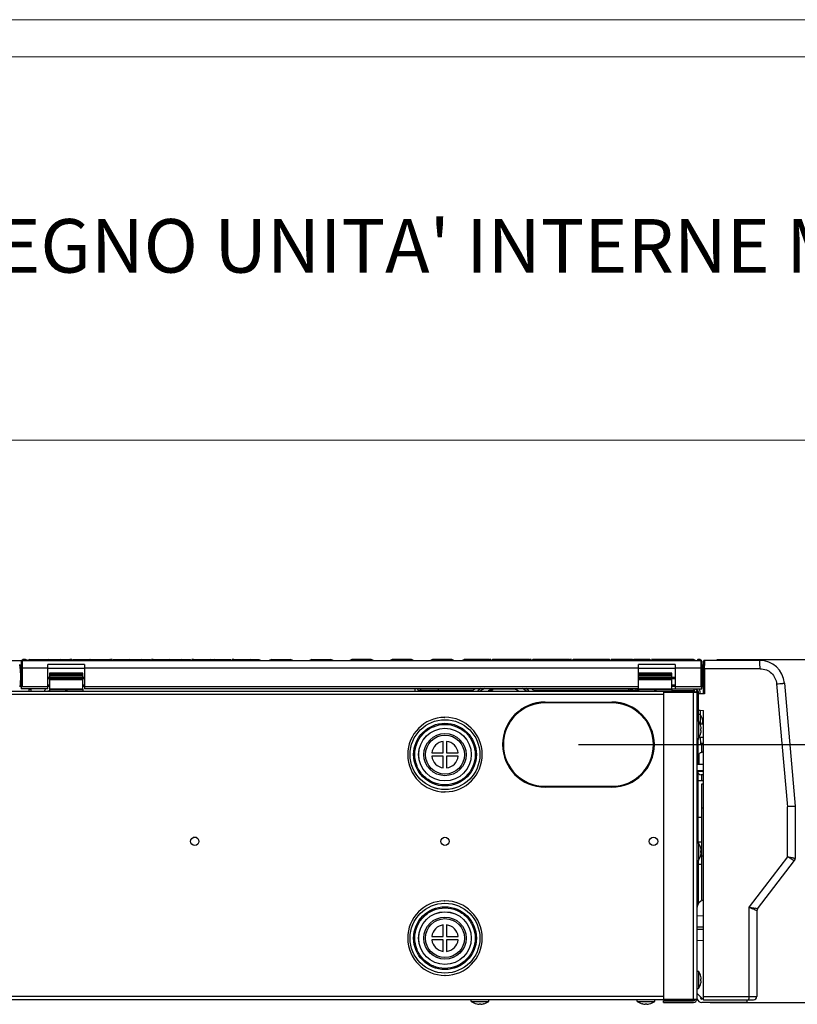
# Model space of a CAD drawing. Units: millimetres. Extents: x -36708 to 3890, y -11358 to 8889.
# Drawn here: x -34907 to -34441, y 2439 to 3029 of the extents above; entities that cross this region are included whole.
import ezdxf

# ---------------------------------------------------------------- set-up
doc = ezdxf.new("R2010")
doc.units = ezdxf.units.MM
doc.header["$LTSCALE"] = 46.255
doc.header["$PDMODE"] = 3
doc.header["$PDSIZE"] = 8
doc.layers.get('0').update_dxf_attribs({"linetype": 'CONTINUOUS'})
doc.layers.get('Defpoints').update_dxf_attribs({"linetype": 'CONTINUOUS'})
doc.layers.add('02___PRT_ALL_AXES', color=7, linetype='CONTINUOUS')
doc.layers.add('NO STAMPA', color=120, linetype='CONTINUOUS', lineweight=0, plot=False)
doc.layers.add('Testi', color=7, linetype='CONTINUOUS', lineweight=0)
doc.styles.add('CALIBRI', font='calibri.ttf')
doc.dimstyles.new('AM_GB', dxfattribs={"dimscale": 10, "dimtxt": 3.5, "dimasz": 2.5, "dimexe": 1, "dimexo": 1, "dimgap": 1.5, "dimtad": 1, "dimdsep": 46, "dimtxsty": 'Standard', "dimcen": 0, "dimclrd": 256, "dimclre": 256, "dimclrt": 2, "dimadec": 0, "dimazin": 2, "dimtp": 0.1, "dimtm": 0.1, "dimtfac": 0.71, "dimtmove": 0, "dimatfit": 3, "dimfxl": 1, "dimtzin": 0, "dimlwd": -1, "dimlwe": -1, "dimarcsym": 0})

# ---------------------------------------------------------------- blocks, each defined once
blk = doc.blocks.new('*D61')
at = {"transparency": 16777216}
for p, q in [((-34489.01, 2645.62), (-34180.58, 2645.62)), ((-34190.58, 2605.62), (-34190.58, 2480.12)), ((-34493.01, 2440.12), (-34180.58, 2440.12))]:
    blk.add_line(p, q, dxfattribs=at)
for points in [[(-34197.24, 2605.62), (-34183.91, 2605.62), (-34190.58, 2645.62)], [(-34197.24, 2480.12), (-34183.91, 2480.12), (-34190.58, 2440.12)]]:
    blk.add_solid(points, dxfattribs=at)
at = {"layer": 'Defpoints', "color": 0, "transparency": 16777216}
for p in [(-34499.01, 2645.62), (-34503.01, 2440.12), (-34190.58, 2440.12)]:
    blk.add_point(p, dxfattribs=at)
at = {"transparency": 16777216, "insert": (-34230.58, 2542.87), "char_height": 50, "attachment_point": 5, "rotation": 90}
blk.add_mtext('205', dxfattribs=at)
blk = doc.blocks.new('*D127')
at = {"transparency": 16777216}
for p, q in [((-34572.01, 2594.62), (-34318.81, 2594.62)), ((-34328.81, 2554.62), (-34328.81, 2480.12)), ((-34461.01, 2440.12), (-34318.81, 2440.12))]:
    blk.add_line(p, q, dxfattribs=at)
for points in [[(-34335.48, 2554.62), (-34322.14, 2554.62), (-34328.81, 2594.62)], [(-34335.48, 2480.12), (-34322.14, 2480.12), (-34328.81, 2440.12)]]:
    blk.add_solid(points, dxfattribs=at)
at = {"layer": 'Defpoints', "color": 0, "transparency": 16777216}
for p in [(-34582.01, 2594.62), (-34471.01, 2440.12), (-34328.81, 2440.12)]:
    blk.add_point(p, dxfattribs=at)
at = {"transparency": 16777216, "insert": (-34368.81, 2517.37), "char_height": 50, "attachment_point": 5, "rotation": 90}
blk.add_mtext('155', dxfattribs=at)

msp = doc.modelspace()

# ---------------------------------------------------------------- linework, layer by layer
at = {"linetype": 'Continuous', "lineweight": 0, "transparency": 33554687}
for p, q in [((-36686.097, 3006.789), (-31829.996, 3006.789)), ((-36686.097, 2777), (-31829.996, 2777))]:
    msp.add_line(p, q, dxfattribs=at)
at = {"color": 7, "linetype": 'Continuous'}
for p, q in [((-36016.51, 2645.116), (-34498.51, 2645.116)), ((-34906.01, 2644.616), (-34906.01, 2628.116)), ((-34905.51, 2645.116), (-34905.51, 2629.541)), ((-34905.286, 2645.34), (-34905.01, 2645.616)), ((-34903.51, 2645.616), (-34905.01, 2645.616)), ((-34903.51, 2645.116), (-34903.51, 2645.616)), ((-34900.894, 2645.616), (-34901.848, 2645.251)), ((-34900.894, 2645.616), (-34877.038, 2645.616)), ((-34900.278, 2645.116), (-34898.972, 2645.616)), ((-34893.746, 2645.616), (-34892.439, 2645.116)), ((-34888.093, 2645.116), (-34889.4, 2645.616)), ((-34886.647, 2645.616), (-34885.341, 2645.116)), ((-34880.995, 2645.116), (-34882.302, 2645.616)), ((-34878.96, 2645.616), (-34877.654, 2645.116)), ((-34876.085, 2645.251), (-34877.038, 2645.616)), ((-34875.732, 2645.616), (-34876.752, 2645.616)), ((-34876.136, 2645.116), (-34874.83, 2645.616)), ((-34874.83, 2645.616), (-34865.258, 2645.616)), ((-34869.604, 2645.616), (-34868.297, 2645.116)), ((-34863.951, 2645.116), (-34865.258, 2645.616)), ((-34864.39, 2645.616), (-34864.824, 2645.45)), ((-34864.39, 2645.616), (-34852.896, 2645.616)), ((-34861.351, 2645.116), (-34860.044, 2645.616)), ((-34854.818, 2645.616), (-34853.512, 2645.116)), ((-34851.942, 2645.251), (-34852.896, 2645.616)), ((-34851.589, 2645.616), (-34852.61, 2645.616)), ((-34851.994, 2645.116), (-34850.688, 2645.616)), ((-34850.688, 2645.616), (-34841.116, 2645.616)), ((-34845.461, 2645.616), (-34844.155, 2645.116)), ((-34841.116, 2645.616), (-34828.841, 2645.616)), ((-34839.809, 2645.116), (-34841.116, 2645.616)), ((-34838.363, 2645.616), (-34837.876, 2645.43)), ((-34832.711, 2645.116), (-34834.018, 2645.616)), ((-34828.841, 2645.616), (-34827.812, 2645.222)), ((-34826.92, 2645.616), (-34827.852, 2645.616)), ((-34827.852, 2645.116), (-34826.545, 2645.616)), ((-34826.545, 2645.616), (-34804.699, 2645.616)), ((-34821.319, 2645.616), (-34820.013, 2645.116)), ((-34815.667, 2645.116), (-34816.974, 2645.616)), ((-34814.221, 2645.616), (-34812.914, 2645.116)), ((-34808.569, 2645.116), (-34809.875, 2645.616)), ((-34804.699, 2645.616), (-34803.669, 2645.222)), ((-34802.777, 2645.616), (-34803.71, 2645.616)), ((-34803.71, 2645.116), (-34802.403, 2645.616)), ((-34802.403, 2645.616), (-34780.557, 2645.616)), ((-34797.177, 2645.616), (-34795.871, 2645.116)), ((-34791.525, 2645.116), (-34792.832, 2645.616)), ((-34790.129, 2645.616), (-34791.436, 2645.116)), ((-34787.09, 2645.116), (-34785.783, 2645.616)), ((-34780.557, 2645.616), (-34779.527, 2645.222)), ((-34778.635, 2645.616), (-34779.568, 2645.616)), ((-34779.568, 2645.116), (-34778.261, 2645.616)), ((-34778.261, 2645.616), (-34763.513, 2645.616)), ((-34773.035, 2645.616), (-34771.728, 2645.116)), ((-34767.383, 2645.116), (-34768.689, 2645.616)), ((-34763.513, 2645.616), (-34762.207, 2645.116)), ((-34756.041, 2645.616), (-34757.348, 2645.116)), ((-34756.041, 2645.616), (-34744.547, 2645.616)), ((-34755.426, 2645.116), (-34754.119, 2645.616)), ((-34748.893, 2645.616), (-34747.586, 2645.116)), ((-34743.241, 2645.116), (-34744.547, 2645.616)), ((-34731.899, 2645.616), (-34733.206, 2645.116)), ((-34731.899, 2645.616), (-34720.405, 2645.616)), ((-34731.284, 2645.116), (-34729.977, 2645.616)), ((-34724.751, 2645.616), (-34723.444, 2645.116)), ((-34719.099, 2645.116), (-34720.405, 2645.616)), ((-34707.757, 2645.616), (-34709.064, 2645.116)), ((-34696.263, 2645.616), (-34707.757, 2645.616)), ((-34707.141, 2645.116), (-34705.835, 2645.616)), ((-34698.185, 2645.616), (-34696.879, 2645.116)), ((-34694.956, 2645.116), (-34696.263, 2645.616)), ((-34683.615, 2645.616), (-34684.921, 2645.116)), ((-34672.121, 2645.616), (-34683.615, 2645.616)), ((-34680.576, 2645.116), (-34679.269, 2645.616)), ((-34674.043, 2645.616), (-34672.736, 2645.116)), ((-34670.814, 2645.116), (-34672.121, 2645.616)), ((-34659.473, 2645.616), (-34660.779, 2645.116)), ((-34647.979, 2645.616), (-34659.473, 2645.616)), ((-34656.434, 2645.116), (-34655.127, 2645.616)), ((-34649.901, 2645.616), (-34648.594, 2645.116)), ((-34646.672, 2645.116), (-34647.979, 2645.616)), ((-34641.813, 2645.116), (-34640.507, 2645.616)), ((-34625.759, 2645.616), (-34640.507, 2645.616)), ((-34635.331, 2645.616), (-34636.637, 2645.116)), ((-34632.292, 2645.116), (-34630.985, 2645.616)), ((-34625.759, 2645.616), (-34624.452, 2645.116)), ((-34624.452, 2645.616), (-34625.385, 2645.616)), ((-34624.493, 2645.222), (-34623.463, 2645.616)), ((-34601.617, 2645.616), (-34623.463, 2645.616)), ((-34618.237, 2645.616), (-34616.93, 2645.116)), ((-34612.584, 2645.116), (-34613.891, 2645.616)), ((-34611.188, 2645.616), (-34612.495, 2645.116)), ((-34608.149, 2645.116), (-34606.843, 2645.616)), ((-34601.617, 2645.616), (-34600.31, 2645.116)), ((-34600.31, 2645.616), (-34601.243, 2645.616)), ((-34600.351, 2645.222), (-34599.321, 2645.616)), ((-34577.474, 2645.616), (-34599.321, 2645.616)), ((-34594.145, 2645.616), (-34595.451, 2645.116)), ((-34591.106, 2645.116), (-34589.799, 2645.616)), ((-34587.046, 2645.616), (-34588.353, 2645.116)), ((-34584.007, 2645.116), (-34582.701, 2645.616)), ((-34577.474, 2645.616), (-34576.168, 2645.116)), ((-34576.168, 2645.616), (-34577.101, 2645.616)), ((-34576.208, 2645.222), (-34575.179, 2645.616)), ((-34553.332, 2645.616), (-34575.179, 2645.616)), ((-34570.002, 2645.616), (-34571.309, 2645.116)), ((-34566.296, 2645.371), (-34565.657, 2645.616)), ((-34562.904, 2645.616), (-34564.211, 2645.116)), ((-34559.865, 2645.116), (-34558.559, 2645.616)), ((-34553.332, 2645.616), (-34552.026, 2645.116)), ((-34551.41, 2645.616), (-34552.43, 2645.616)), ((-34551.124, 2645.616), (-34552.077, 2645.251)), ((-34539.63, 2645.616), (-34551.124, 2645.616)), ((-34550.508, 2645.116), (-34549.202, 2645.616)), ((-34543.976, 2645.616), (-34542.669, 2645.116)), ((-34538.762, 2645.616), (-34540.069, 2645.116)), ((-34539.196, 2645.45), (-34539.63, 2645.616)), ((-34529.19, 2645.616), (-34538.762, 2645.616)), ((-34535.723, 2645.116), (-34534.416, 2645.616)), ((-34529.19, 2645.616), (-34527.884, 2645.116)), ((-34527.268, 2645.616), (-34528.288, 2645.616)), ((-34526.982, 2645.616), (-34527.935, 2645.251)), ((-34503.126, 2645.616), (-34526.982, 2645.616)), ((-34526.366, 2645.116), (-34525.06, 2645.616)), ((-34521.718, 2645.616), (-34523.025, 2645.116)), ((-34518.679, 2645.116), (-34517.373, 2645.616)), ((-34514.62, 2645.616), (-34515.926, 2645.116)), ((-34511.581, 2645.116), (-34510.274, 2645.616)), ((-34505.048, 2645.616), (-34503.741, 2645.116)), ((-34501.819, 2645.116), (-34503.126, 2645.616)), ((-34499.01, 2645.616), (-34500.51, 2645.616)), ((-34500.51, 2645.616), (-34500.51, 2645.116)), ((-34499.01, 2645.616), (-34498.734, 2645.34)), ((-34498.51, 2629.541), (-34498.51, 2645.116)), ((-34498.01, 2628.116), (-34498.01, 2644.616)), ((-34497.01, 2625.116), (-34497.01, 2644.616)), ((-34463.41, 2645.116), (-34496.51, 2645.116)), ((-34907.01, 2642.616), (-34906.51, 2637.616)), ((-34906.51, 2637.616), (-34906.01, 2642.616)), ((-34890.01, 2640.378), (-34905.51, 2640.378)), ((-34868.01, 2642.616), (-34890.01, 2642.616)), ((-34890.01, 2628.116), (-34890.01, 2642.616)), ((-34890.01, 2640.389), (-34868.01, 2640.389)), ((-34868.01, 2642.616), (-34868.01, 2628.116)), ((-34536.01, 2640.378), (-34868.01, 2640.378)), ((-34514.01, 2642.616), (-34536.01, 2642.616)), ((-34536.01, 2628.116), (-34536.01, 2642.616)), ((-34536.01, 2640.389), (-34514.01, 2640.389)), ((-34514.01, 2642.616), (-34514.01, 2628.116)), ((-34498.51, 2640.378), (-34514.01, 2640.378)), ((-34498.01, 2642.616), (-34497.51, 2637.616)), ((-34497.01, 2641.616), (-34498.01, 2641.616)), ((-34463.149, 2640.116), (-34497.01, 2640.116)), ((-34496.484, 2640.116), (-34496.484, 2625.144)), ((-34906.51, 2633.116), (-34906.906, 2629.155)), ((-34906.51, 2637.616), (-34906.51, 2633.116)), ((-34906.104, 2629.056), (-34906.51, 2633.116)), ((-34890.01, 2635.116), (-34868.01, 2635.116)), ((-34868.01, 2634.116), (-34890.01, 2634.116)), ((-34869.01, 2637.366), (-34889.01, 2637.366)), ((-34889.01, 2637.366), (-34889.01, 2635.828)), ((-34869.01, 2637.244), (-34889.01, 2637.244)), ((-34869.01, 2636.403), (-34889.01, 2636.403)), ((-34889.01, 2635.975), (-34869.01, 2635.975)), ((-34869.01, 2635.828), (-34889.01, 2635.828)), ((-34889.01, 2635.8), (-34889.01, 2635.116)), ((-34869.01, 2634.075), (-34889.01, 2634.075)), ((-34889.01, 2634.075), (-34889.01, 2626.616)), ((-34889.01, 2633.687), (-34869.01, 2633.687)), ((-34869.01, 2635.116), (-34869.01, 2637.366)), ((-34869.01, 2627.866), (-34869.01, 2634.075)), ((-34516.01, 2637.366), (-34536.01, 2637.366)), ((-34516.01, 2637.244), (-34536.01, 2637.244)), ((-34516.01, 2636.403), (-34536.01, 2636.403)), ((-34536.01, 2635.975), (-34516.01, 2635.975)), ((-34516.01, 2635.828), (-34536.01, 2635.828)), ((-34536.01, 2635.116), (-34514.01, 2635.116)), ((-34514.01, 2634.101), (-34536.01, 2634.101)), ((-34516.01, 2634.075), (-34536.01, 2634.075)), ((-34536.01, 2633.687), (-34516.01, 2633.687)), ((-34516.01, 2635.116), (-34516.01, 2637.366)), ((-34516.01, 2627.866), (-34516.01, 2634.075)), ((-34497.51, 2633.116), (-34497.916, 2629.056)), ((-34497.51, 2633.116), (-34497.51, 2637.616)), ((-36013.01, 2626.616), (-34502.01, 2626.616)), ((-34890.01, 2628.116), (-34906.01, 2628.116)), ((-34905.51, 2629.541), (-34890.01, 2629.541)), ((-34901.51, 2628.116), (-34901.51, 2626.616)), ((-34900.01, 2627.552), (-34901.51, 2627.552)), ((-34900.01, 2626.616), (-34900.01, 2628.116)), ((-34890.01, 2630.38), (-34889.01, 2630.38)), ((-34890.01, 2629.616), (-34889.01, 2629.616)), ((-34889.965, 2627.023), (-34889.965, 2626.616)), ((-34879.51, 2627.866), (-34889.01, 2627.866)), ((-34889.01, 2627.616), (-34869.01, 2627.616)), ((-34878.51, 2627.892), (-34879.51, 2627.892)), ((-34879.51, 2627.892), (-34879.51, 2626.616)), ((-34878.51, 2626.616), (-34878.51, 2627.892)), ((-34869.01, 2627.866), (-34878.51, 2627.866)), ((-34869.01, 2630.38), (-34868.01, 2630.38)), ((-34869.01, 2629.616), (-34868.01, 2629.616)), ((-34869.01, 2627.866), (-34869.01, 2626.616)), ((-34868.01, 2629.541), (-34536.01, 2629.541)), ((-34536.01, 2628.116), (-34868.01, 2628.116)), ((-34669.965, 2626.616), (-34669.965, 2628.116)), ((-34635.148, 2627.116), (-34668.002, 2627.116)), ((-34666.573, 2627.116), (-34666.485, 2628.116)), ((-34656.035, 2628.116), (-34655.947, 2627.116)), ((-34624.765, 2626.816), (-34625.577, 2626.816)), ((-34610.498, 2627.816), (-34623.521, 2627.816)), ((-34536.01, 2627.116), (-34598.872, 2627.116)), ((-34541.905, 2628.116), (-34541.923, 2627.116)), ((-34540.723, 2627.116), (-34540.705, 2628.116)), ((-34539.42, 2627.116), (-34540.148, 2628.156)), ((-34537.61, 2628.116), (-34537.61, 2627.116)), ((-34536.41, 2627.116), (-34536.41, 2628.116)), ((-34536.01, 2627.879), (-34536.01, 2626.616)), ((-34526.51, 2627.866), (-34536.01, 2627.866)), ((-34536.01, 2627.616), (-34516.01, 2627.616)), ((-34525.51, 2627.892), (-34526.51, 2627.892)), ((-34526.51, 2627.892), (-34526.51, 2626.616)), ((-34525.51, 2626.616), (-34525.51, 2627.892)), ((-34516.01, 2627.866), (-34525.51, 2627.866)), ((-34516.01, 2630.38), (-34514.01, 2630.38)), ((-34516.01, 2629.616), (-34514.01, 2629.616)), ((-34516.01, 2628.116), (-34498.01, 2628.116)), ((-34516.01, 2627.866), (-34516.01, 2626.616)), ((-34516.01, 2627.116), (-34503.01, 2627.116)), ((-34512.81, 2626.816), (-34516.01, 2626.816)), ((-34514.01, 2629.541), (-34498.51, 2629.541)), ((-34502.71, 2626.816), (-34509.06, 2626.816)), ((-34502.01, 2626.116), (-34502.01, 2626.616)), ((-34497.51, 2630.616), (-34497.01, 2630.616)), ((-34453.187, 2630.988), (-34446.748, 2557.398)), ((-34448.467, 2631.423), (-34442.01, 2557.616)), ((-34521.01, 2624.616), (-35994.01, 2624.616)), ((-34521.01, 2626.116), (-34501.01, 2626.116)), ((-34521.01, 2626.116), (-34521.01, 2442.116)), ((-34503.01, 2442.116), (-34503.01, 2626.116)), ((-34501.01, 2626.116), (-34501.01, 2442.116)), ((-34500.01, 2608.706), (-34500.01, 2625.616)), ((-34496.484, 2625.144), (-34500.01, 2624.959)), ((-34592.01, 2620.116), (-34552.01, 2620.116)), ((-34552.01, 2619.616), (-34592.01, 2619.616)), ((-34556.172, 2620.116), (-34556.172, 2619.616)), ((-34551.172, 2619.616), (-34551.172, 2620.116)), ((-34544.848, 2619.078), (-34544.848, 2618.553)), ((-34537.109, 2615.116), (-34537.876, 2615.116)), ((-34500.01, 2615.273), (-34497.01, 2615.116)), ((-34499.036, 2614.977), (-34500.01, 2614.977)), ((-34499.039, 2615.116), (-34498.996, 2612.686)), ((-34497.01, 2441.616), (-34497.01, 2615.116)), ((-34532.71, 2610.349), (-34532.71, 2611.264)), ((-34497.561, 2609.604), (-34497.549, 2609.616)), ((-34499.069, 2607.116), (-34497.01, 2607.116)), ((-34498.561, 2605.604), (-34498.549, 2605.616)), ((-34498.561, 2604.116), (-34498.346, 2604.116)), ((-34498.561, 2603.116), (-34498.346, 2603.116)), ((-34498.344, 2604.121), (-34498.343, 2604.129)), ((-34498.343, 2603.103), (-34498.344, 2603.111)), ((-34497.561, 2608.116), (-34497.346, 2608.116)), ((-34497.344, 2608.121), (-34497.343, 2608.129)), ((-34501.01, 2597.616), (-34500.01, 2597.616)), ((-34500.71, 2583.645), (-34500.71, 2597.616)), ((-34500.51, 2597.616), (-34500.51, 2582.616)), ((-34500.01, 2597.616), (-34500.01, 2598.526)), ((-34499.606, 2599.116), (-34497.01, 2599.116)), ((-34498.689, 2595.116), (-34498.759, 2599.116)), ((-34498.549, 2601.616), (-34498.561, 2601.628)), ((-34653.01, 2589.616), (-34653.01, 2596.553)), ((-34651.01, 2596.553), (-34651.01, 2589.616)), ((-34498.695, 2595.439), (-34497.01, 2595.439)), ((-34497.01, 2595.116), (-34498.689, 2595.116)), ((-34498.01, 2590.085), (-34498.01, 2595.116)), ((-34659.947, 2589.616), (-34653.01, 2589.616)), ((-34653.01, 2587.616), (-34659.947, 2587.616)), ((-34653.01, 2580.679), (-34653.01, 2587.616)), ((-34651.01, 2589.616), (-34644.073, 2589.616)), ((-34644.073, 2587.616), (-34651.01, 2587.616)), ((-34651.01, 2587.616), (-34651.01, 2580.679)), ((-34499.76, 2588.473), (-34499.76, 2582.616)), ((-34497.096, 2582.616), (-34501.01, 2582.616)), ((-34501.01, 2579.116), (-34497.096, 2579.116)), ((-34500.51, 2579.116), (-34500.51, 2572.824)), ((-34500.51, 2576.188), (-34501.01, 2576.188)), ((-34500.81, 2575.29), (-34501.01, 2575.29)), ((-34501.01, 2575.079), (-34500.81, 2575.079)), ((-34501.01, 2573.502), (-34500.81, 2573.502)), ((-34500.81, 2573.209), (-34501.01, 2573.209)), ((-34500.81, 2575.079), (-34500.81, 2573.502)), ((-34500.51, 2573.29), (-34500.81, 2573.29)), ((-34497.01, 2578.549), (-34500.51, 2578.549)), ((-34497.51, 2576.549), (-34498.51, 2576.549)), ((-34498.01, 2572.824), (-34498.01, 2576.549)), ((-34497.51, 2576.552), (-34497.51, 2576.549)), ((-34592.71, 2569.616), (-34592.71, 2569.116)), ((-34592.01, 2569.616), (-34552.01, 2569.616)), ((-34552.01, 2569.116), (-34592.01, 2569.116)), ((-34591.595, 2569.286), (-34591.332, 2569.616)), ((-34590.26, 2569.616), (-34590.26, 2569.116)), ((-34586.76, 2569.616), (-34586.76, 2569.116)), ((-34583.51, 2569.616), (-34583.51, 2569.116)), ((-34583.125, 2569.116), (-34583.125, 2569.616)), ((-34582.125, 2569.616), (-34582.125, 2569.116)), ((-34558.895, 2569.116), (-34558.895, 2569.616)), ((-34557.895, 2569.616), (-34557.895, 2569.116)), ((-34557.51, 2569.616), (-34557.51, 2569.116)), ((-34554.01, 2569.616), (-34554.01, 2569.116)), ((-34553.608, 2569.116), (-34553.608, 2569.616)), ((-34553.108, 2569.616), (-34553.108, 2569.116)), ((-34497.01, 2572.824), (-34500.51, 2572.824)), ((-34500.31, 2535.72), (-34500.31, 2572.824)), ((-34498.01, 2571.047), (-34497.01, 2571.047)), ((-34498.01, 2501.549), (-34498.01, 2571.047)), ((-34501.01, 2561.99), (-34500.31, 2561.99)), ((-34501.01, 2560.79), (-34500.31, 2560.79)), ((-34500.31, 2557.093), (-34501.01, 2557.093)), ((-34497.01, 2556.519), (-34498.01, 2556.519)), ((-34446.748, 2527.312), (-34446.748, 2557.398)), ((-34442.01, 2557.616), (-34442.01, 2526.295)), ((-34498.01, 2550.836), (-34500.31, 2550.836)), ((-34801.03, 2538.853), (-34803.002, 2538.853)), ((-34498.01, 2536.048), (-34500.31, 2536.048)), ((-34498.561, 2532.457), (-34498.549, 2532.47)), ((-34498.561, 2530.97), (-34498.346, 2530.97)), ((-34498.561, 2530.47), (-34498.01, 2530.47)), ((-34498.561, 2529.97), (-34498.346, 2529.97)), ((-34498.549, 2528.47), (-34498.561, 2528.482)), ((-34498.344, 2530.975), (-34498.343, 2530.983)), ((-34498.343, 2529.956), (-34498.344, 2529.964)), ((-34498.01, 2527.894), (-34497.01, 2527.894)), ((-34446.748, 2527.312), (-34469.748, 2497.312)), ((-34500.31, 2525.22), (-34500.31, 2499.053)), ((-34500.31, 2522.97), (-34498.01, 2522.97)), ((-34464.597, 2496.154), (-34442.423, 2525.078)), ((-34501.01, 2517.816), (-34500.31, 2517.816)), ((-34500.31, 2516.616), (-34501.01, 2516.616)), ((-34469.748, 2443.616), (-34469.748, 2497.312)), ((-34497.01, 2492.062), (-34501.01, 2491.851)), ((-34465.01, 2494.938), (-34465.01, 2443.616)), ((-34653.01, 2479.616), (-34653.01, 2486.553)), ((-34651.01, 2486.553), (-34651.01, 2479.616)), ((-34497.01, 2485.216), (-34501.01, 2485.216)), ((-34659.947, 2479.616), (-34653.01, 2479.616)), ((-34651.01, 2479.616), (-34644.073, 2479.616)), ((-34501.01, 2484.016), (-34497.01, 2484.016)), ((-34653.01, 2477.616), (-34659.947, 2477.616)), ((-34653.01, 2470.679), (-34653.01, 2477.616)), ((-34644.073, 2477.616), (-34651.01, 2477.616)), ((-34651.01, 2477.616), (-34651.01, 2470.679)), ((-34501.01, 2477.381), (-34497.01, 2477.17)), ((-34498.561, 2455.604), (-34498.549, 2455.616)), ((-34498.561, 2454.116), (-34498.346, 2454.116)), ((-34498.561, 2453.116), (-34498.346, 2453.116)), ((-34498.549, 2451.616), (-34498.561, 2451.628)), ((-34498.344, 2454.121), (-34498.343, 2454.129)), ((-34498.343, 2453.103), (-34498.344, 2453.111)), ((-35994.01, 2443.816), (-34521.01, 2443.816)), ((-34497.01, 2441.616), (-34500.424, 2445.03)), ((-34497.01, 2443.616), (-34465.01, 2443.616)), ((-34502.01, 2441.616), (-36013.01, 2441.616)), ((-34632.998, 2439.167), (-34633.01, 2439.155)), ((-34631.51, 2438.952), (-34631.51, 2439.167)), ((-34630.51, 2438.952), (-34630.51, 2439.167)), ((-34629.01, 2439.155), (-34629.022, 2439.167)), ((-34533.498, 2439.167), (-34533.51, 2439.155)), ((-34532.01, 2438.952), (-34532.01, 2439.167)), ((-34531.01, 2438.952), (-34531.01, 2439.167)), ((-34529.51, 2439.155), (-34529.522, 2439.167)), ((-34521.01, 2442.116), (-34501.01, 2442.116)), ((-34521.01, 2441.116), (-34503.01, 2441.116)), ((-34521.01, 2440.116), (-34521.01, 2441.116)), ((-34521.01, 2440.116), (-34503.01, 2440.116)), ((-34501.01, 2441.616), (-34500.571, 2441.616)), ((-34471.01, 2440.116), (-34498.01, 2440.116)), ((-34497.01, 2441.616), (-34467.01, 2441.616)), ((-34471.01, 2441.616), (-34471.01, 2440.116))]:
    msp.add_line(p, q, dxfattribs=at)
for centre, radius in [((-34652.01, 2588.616), 20.929), ((-34652.01, 2588.616), 18.808), ((-34652.01, 2588.616), 15.787), ((-34652.01, 2588.616), 15.768), ((-34652.01, 2588.616), 12.657), ((-34652.01, 2588.616), 11.676), ((-34802.01, 2536.616), 2.5), ((-34652.01, 2536.616), 2.5), ((-34527.01, 2536.616), 2.5), ((-34652.01, 2478.616), 20.929), ((-34652.01, 2478.616), 18.808), ((-34652.01, 2478.616), 15.787), ((-34652.01, 2478.616), 15.768), ((-34652.01, 2478.616), 12.657), ((-34652.01, 2478.616), 11.676)]:
    msp.add_circle(centre, radius, dxfattribs=at)
for centre, radius, start, end in [((-34905.51, 2644.616), 0.5, 90, 180), ((-34498.51, 2644.616), 0.5, 0, 90), ((-34496.51, 2644.616), 0.5, 90, 180), ((-34463.41, 2630.116), 15, 4.999987, 89.999974), ((-35378.338, 2640.167), 881.854, 359.996668, 0.120813), ((-34548.6, 2640.176), 85.452, 359.959977, 1.425984), ((-34881.965, 2620.472), 12, 140.371702, 149.015176), ((-34677.965, 2620.472), 12, 30.984824, 39.900882), ((-34617.01, 2607.116), 27, 128.694101, 132.205446), ((-34617.01, 2607.116), 25, 122.689255, 128.346996), ((-34617.01, 2607.116), 24, 118.194523, 125.210172), ((-34617.01, 2607.116), 21.7, 107.461833, 114.823788), ((-34615.71, 2607.316), 21.5, 110.815491, 115.048434), ((-34617.01, 2607.116), 21.7, 65.176212, 72.538167), ((-34617.01, 2607.116), 24, 54.789828, 61.805477), ((-34617.01, 2607.116), 25, 51.653125, 57.310985), ((-34617.01, 2607.116), 27, 47.794554, 51.30592), ((-34503.01, 2626.116), 1, 30.016268, 90), ((-34502.01, 2625.616), 2, 0, 78.965555), ((-34503.01, 2626.116), 2, 0, 19.899977), ((-34663.096, 2625.423), 163.966, 359.837685, 0.94099), ((-34538.472, 3603.537), 976.282, 275.011575, 275.125613), ((-34506.164, 3243.807), 615.104, 275.121872, 275.254389), ((-34592.01, 2594.616), 25.5, 90, 270), ((-34592.01, 2594.616), 25, 90, 270), ((-34615.71, 2607.316), 12.5, 39.262683, 41.483057), ((-34615.71, 2607.316), 12.833, 39.313161, 41.46769), ((-34615.71, 2607.316), 13.5, 38.875119, 41.121559), ((-34617.01, 2607.116), 21.7, 32.45053, 33.862243), ((-34617.01, 2607.116), 24, 29.963467, 31.293795), ((-34552.01, 2594.616), 25.5, 270, 90), ((-34552.01, 2594.616), 25, 270, 90), ((-34652.01, 2588.616), 22.344, 90.533029, 269.994959), ((-34652.01, 2588.616), 22.344, 270.533517, 89.995476), ((-34506.81, 2603.616), 8.5, 13.608961, 38.144513), ((-34505.81, 2607.616), 8.5, 13.608961, 38.144513), ((-34505.81, 2607.616), 8.485, 4.054807, 13.548297), ((-34506.81, 2603.616), 8.485, 4.054807, 13.548297), ((-34508.793, 2603.616), 10.245, 0.932402, 2.795667), ((-34508.793, 2603.616), 10.245, 357.204333, 359.067598), ((-34506.81, 2603.616), 8.485, 346.451703, 355.945193), ((-34508.809, 2603.616), 10.26, 359.067197, 0.932803), ((-34499.694, 2604.12), 1.351, 2.771067, 4.070325), ((-34499.694, 2603.112), 1.351, 355.929612, 357.228983), ((-34499.391, 2604.134), 1.048, 1.716151, 2.790282), ((-34499.441, 2603.1), 1.099, 357.234326, 358.259286), ((-34499.175, 2604.141), 0.832, 1.161263, 1.710542), ((-34498.571, 2604.141), 0.228, 357.033034, 358.646853), ((-34498.571, 2603.091), 0.228, 1.353108, 2.967091), ((-34499.175, 2603.091), 0.832, 358.28941, 358.838742), ((-34507.793, 2607.616), 10.245, 0.932402, 2.795667), ((-34507.793, 2607.616), 10.245, 357.204333, 359.067598), ((-34507.809, 2607.616), 10.26, 359.067197, 0.932803), ((-34498.694, 2608.12), 1.351, 2.771067, 4.070325), ((-34498.391, 2608.134), 1.048, 1.716151, 2.790282), ((-34498.175, 2608.141), 0.832, 1.161263, 1.710542), ((-34497.571, 2608.141), 0.228, 357.033034, 358.646853), ((-34506.81, 2603.616), 8.5, 321.855487, 346.391039), ((-34652.01, 2588.616), 8, 97.180756, 172.819244), ((-34652.01, 2588.616), 8, 7.180756, 82.819244), ((-34652.01, 2588.616), 8, 187.180756, 262.819244), ((-34652.01, 2588.616), 8, 277.180756, 352.819244), ((-34615.71, 2607.316), 23.5, 271.248064, 272.612651), ((-34538.51, 2577.078), 8, 23.809592, 27.796202), ((-34498.51, 2578.549), 2, 180, 270), ((-34497.196, 2597.332), 20.783, 269.135364, 269.810823), ((-34497.081, 2621.015), 44.466, 269.763113, 269.889003), ((-34497.081, 2621.012), 44.463, 269.763114, 269.889012), ((-34497.022, 2655.256), 78.707, 269.894583, 270.009096), ((-34497.022, 2655.237), 78.688, 269.894571, 270.009113), ((-34538.51, 2577.078), 8, 228.281512, 232.205467), ((-34506.81, 2530.47), 8.5, 13.608961, 38.144513), ((-34506.81, 2530.47), 8.485, 4.054807, 13.548297), ((-34506.81, 2530.47), 8.5, 321.855487, 346.391039), ((-34508.793, 2530.47), 10.245, 0.932402, 2.795667), ((-34508.793, 2530.469), 10.245, 357.204333, 359.067598), ((-34506.81, 2530.47), 8.485, 346.451703, 355.945193), ((-34508.809, 2530.47), 10.26, 359.067197, 0.932803), ((-34499.694, 2530.974), 1.351, 2.771067, 4.070325), ((-34499.694, 2529.966), 1.351, 355.929612, 357.228983), ((-34499.391, 2530.988), 1.048, 1.716151, 2.790282), ((-34499.441, 2529.953), 1.099, 357.234326, 358.259286), ((-34499.175, 2530.995), 0.832, 1.161263, 1.710542), ((-34498.571, 2530.995), 0.228, 357.033034, 358.646853), ((-34498.571, 2529.945), 0.228, 1.353108, 2.967091), ((-34499.175, 2529.945), 0.832, 358.28941, 358.838742), ((-34550.558, 2019.049), 518.756, 78.2456, 78.456405), ((-34534.151, 2348.208), 199.293, 63.400839, 63.987608), ((-34444.01, 2526.294), 2, 322.52382, 0.002065), ((-34652.01, 2478.616), 22.344, 90.533029, 269.994959), ((-34652.01, 2478.616), 22.344, 270.533517, 89.995476), ((-34496.01, 2496.584), 5, 102.133211, 180), ((-34486.936, 2403.443), 95.376, 76.674698, 77.387783), ((-34512.273, 2404.492), 102.08, 63.313133, 64.029812), ((-34463.01, 2494.938), 2, 142.528638, 180), ((-34652.01, 2478.616), 8, 97.180756, 172.819244), ((-34652.01, 2478.616), 8, 7.180756, 82.819244), ((-34652.01, 2478.616), 8, 187.180756, 262.819244), ((-34652.01, 2478.616), 8, 277.180756, 352.819244), ((-34506.81, 2453.616), 8.5, 13.608961, 38.144513), ((-34506.81, 2453.616), 8.485, 4.054807, 13.548297), ((-34506.81, 2453.616), 8.5, 321.855487, 346.391039), ((-34508.793, 2453.616), 10.245, 0.932402, 2.795667), ((-34508.793, 2453.616), 10.245, 357.204333, 359.067598), ((-34506.81, 2453.616), 8.485, 346.451703, 355.945193), ((-34508.809, 2453.616), 10.26, 359.067197, 0.932803), ((-34499.694, 2454.12), 1.351, 2.771067, 4.070325), ((-34499.694, 2453.112), 1.351, 355.929612, 357.228983), ((-34499.391, 2454.134), 1.048, 1.716151, 2.790282), ((-34499.441, 2453.1), 1.099, 357.234326, 358.259286), ((-34499.175, 2454.141), 0.832, 1.161263, 1.710542), ((-34498.571, 2454.141), 0.228, 357.033034, 358.646853), ((-34498.571, 2453.091), 0.228, 1.353108, 2.967091), ((-34499.175, 2453.091), 0.832, 358.28941, 358.838742), ((-34499.01, 2446.444), 2, 195, 225), ((-34467.01, 2443.616), 2, 270, 0), ((-34631.01, 2447.416), 8.485, 256.451703, 265.945193), ((-34631.515, 2440.289), 1.341, 265.92501, 267.275769), ((-34631.528, 2440.016), 1.067, 267.26905, 268.240914), ((-34631.535, 2439.774), 0.825, 268.248041, 268.931762), ((-34631.535, 2439.173), 0.224, 271.561499, 272.880863), ((-34631.01, 2449.395), 10.24, 267.204088, 268.603364), ((-34631.01, 2449.413), 10.259, 268.603199, 270.000072), ((-34631.01, 2449.413), 10.259, 269.999923, 271.396793), ((-34631.009, 2449.395), 10.24, 271.396634, 272.795914), ((-34630.485, 2439.173), 0.224, 267.119015, 268.438521), ((-34630.485, 2439.774), 0.825, 271.068223, 271.752011), ((-34630.492, 2440.016), 1.067, 271.759136, 272.730845), ((-34630.505, 2440.289), 1.341, 272.724141, 274.075094), ((-34631.01, 2447.416), 8.485, 274.054807, 283.548297), ((-34531.51, 2447.416), 8.485, 256.451703, 265.945193), ((-34532.015, 2440.289), 1.341, 265.92501, 267.275769), ((-34532.028, 2440.016), 1.067, 267.26905, 268.240914), ((-34532.035, 2439.774), 0.825, 268.248041, 268.931762), ((-34532.035, 2439.173), 0.224, 271.561499, 272.880863), ((-34531.51, 2449.395), 10.24, 267.204088, 268.603364), ((-34531.51, 2449.413), 10.259, 268.603199, 270.000072), ((-34531.51, 2449.413), 10.259, 269.999923, 271.396793), ((-34531.509, 2449.395), 10.24, 271.396634, 272.795914), ((-34530.985, 2439.173), 0.224, 267.119015, 268.438521), ((-34530.985, 2439.774), 0.825, 271.068223, 271.752011), ((-34530.992, 2440.016), 1.067, 271.759136, 272.730845), ((-34531.005, 2440.289), 1.341, 272.724141, 274.075094), ((-34531.51, 2447.416), 8.485, 274.054807, 283.548297), ((-34504.21, 2443.816), 2.2, 270, 278.454451), ((-34503.01, 2442.116), 2, 270, 0), ((-34503.01, 2442.116), 1, 270, 0), ((-34498.01, 2443.116), 3, 198.057221, 270), ((-34498.01, 2443.116), 1, 180, 270)]:
    msp.add_arc(centre, radius, start, end, dxfattribs=at)
for centre, start_param, end_param in [((-34905.51, 2629.066), 1.5707963, 3.1415927), ((-34498.51, 2629.066), 0, 1.5707963)]:
    msp.add_ellipse(centre, major_axis=(0.5, 0), ratio=0.951506, start_param=start_param, end_param=end_param, dxfattribs=at)
for points in [[(-34903.458, 2645.65), (-34903.279, 2645.587), (-34903.098, 2645.529), (-34902.916, 2645.472)], [(-34902.916, 2645.472), (-34902.723, 2645.412), (-34902.531, 2645.354), (-34902.338, 2645.294)], [(-34500.906, 2645.418), (-34500.775, 2645.469), (-34500.643, 2645.519), (-34500.51, 2645.566)], [(-34496.491, 2643.649), (-34496.49, 2643.366), (-34496.489, 2643.084), (-34496.488, 2642.802)], [(-34496.488, 2642.802), (-34496.487, 2642.543), (-34496.486, 2642.285), (-34496.486, 2642.027)], [(-34463.149, 2640.116), (-34461.862, 2640.116), (-34460.555, 2639.847), (-34459.364, 2639.36)], [(-34454.186, 2634.525), (-34453.645, 2633.426), (-34453.293, 2632.208), (-34453.187, 2630.988)], [(-34652.218, 2610.959), (-34652.148, 2610.96), (-34652.078, 2610.959), (-34652.008, 2610.959)], [(-34651.802, 2566.273), (-34651.872, 2566.272), (-34651.942, 2566.273), (-34652.012, 2566.273)], [(-34444.911, 2557.479), (-34445.524, 2557.452), (-34446.136, 2557.425), (-34446.748, 2557.398)], [(-34652.218, 2500.959), (-34652.148, 2500.96), (-34652.078, 2500.959), (-34652.008, 2500.959)], [(-34465.354, 2495.147), (-34465.295, 2495.115), (-34465.237, 2495.083), (-34465.179, 2495.05)], [(-34651.802, 2456.273), (-34651.872, 2456.272), (-34651.942, 2456.273), (-34652.012, 2456.273)]]:
    msp.add_open_spline(points, degree=3, dxfattribs=at)
for points, knots in [([(-34496.51, 2645.116), (-34496.478, 2645.118), (-34496.544, 2644.909), (-34496.474, 2644.705), (-34496.507, 2644.204), (-34496.493, 2643.856), (-34496.491, 2643.649)], [0, 0, 0, 0, 0.0658019, 0.2599242, 0.575684, 1, 1, 1, 1]), ([(-34463.225, 2643.651), (-34463.236, 2643.868), (-34463.261, 2644.23), (-34463.3, 2644.719), (-34463.347, 2644.947), (-34463.378, 2645.116), (-34463.41, 2645.116)], [0, 0, 0, 0, 0.4371356, 0.7521843, 0.9350125, 1, 1, 1, 1]), ([(-34905.51, 2640.378), (-34905.628, 2640.378), (-34905.803, 2640.387), (-34905.933, 2640.356), (-34906.01, 2640.365), (-34906.01, 2640.352)], [0, 0, 0, 0, 0.7049586, 0.9213946, 1, 1, 1, 1]), ([(-34498.01, 2640.352), (-34498.01, 2640.365), (-34498.087, 2640.356), (-34498.217, 2640.387), (-34498.392, 2640.378), (-34498.51, 2640.378)], [0, 0, 0, 0, 0.0786054, 0.2950414, 1, 1, 1, 1]), ([(-34463.175, 2642.302), (-34463.178, 2642.423), (-34463.191, 2642.873), (-34463.208, 2643.322), (-34463.225, 2643.651)], [0, 0, 0, 0, 0.2679956, 1, 1, 1, 1]), ([(-34459.364, 2639.36), (-34458.252, 2638.906), (-34456.165, 2637.597), (-34454.716, 2635.603), (-34454.186, 2634.525)], [0, 0, 0, 0, 0.4998837, 1, 1, 1, 1]), ([(-34449.834, 2631.288), (-34449.732, 2631.297), (-34449.4, 2631.328), (-34449.068, 2631.36), (-34448.838, 2631.382)], [0, 0, 0, 0, 0.3063273, 1, 1, 1, 1]), ([(-34448.838, 2631.382), (-34448.745, 2631.392), (-34448.671, 2631.442), (-34448.465, 2631.392), (-34448.467, 2631.423)], [0, 0, 0, 0, 0.7465537, 1, 1, 1, 1]), ([(-34652.074, 2570.505), (-34654.429, 2570.505), (-34659.182, 2571.494), (-34665.187, 2575.528), (-34669.193, 2581.57), (-34670.582, 2588.681), (-34669.143, 2595.784), (-34665.094, 2601.794), (-34659.062, 2605.799), (-34654.301, 2606.727), (-34651.946, 2606.727)], [0, 0, 0, 0, 0.125045, 0.2500037, 0.3750084, 0.4999961, 0.6249849, 0.7499819, 0.8749605, 1, 1, 1, 1]), ([(-34651.946, 2606.727), (-34649.591, 2606.727), (-34644.838, 2605.738), (-34638.832, 2601.704), (-34634.827, 2595.662), (-34633.438, 2588.551), (-34634.877, 2581.448), (-34638.926, 2575.438), (-34644.958, 2571.433), (-34649.719, 2570.505), (-34652.074, 2570.505)], [0, 0, 0, 0, 0.125045, 0.2500037, 0.3750084, 0.4999961, 0.6249849, 0.7499819, 0.8749605, 1, 1, 1, 1]), ([(-34498.346, 2604.116), (-34498.345, 2604.116), (-34498.344, 2604.118), (-34498.344, 2604.12), (-34498.344, 2604.121)], [0, 0, 0, 0, 0.2973098, 1, 1, 1, 1]), ([(-34498.344, 2603.111), (-34498.344, 2603.112), (-34498.344, 2603.114), (-34498.345, 2603.116), (-34498.346, 2603.116)], [0, 0, 0, 0, 0.7027038, 1, 1, 1, 1]), ([(-34498.343, 2604.136), (-34498.343, 2604.137), (-34498.343, 2604.145), (-34498.343, 2604.152), (-34498.343, 2604.158)], [0, 0, 0, 0, 0.2204463, 1, 1, 1, 1]), ([(-34498.343, 2603.074), (-34498.343, 2603.076), (-34498.343, 2603.084), (-34498.343, 2603.091), (-34498.343, 2603.096)], [0, 0, 0, 0, 0.2780133, 1, 1, 1, 1]), ([(-34497.346, 2608.116), (-34497.345, 2608.116), (-34497.344, 2608.118), (-34497.344, 2608.12), (-34497.344, 2608.121)], [0, 0, 0, 0, 0.2973098, 1, 1, 1, 1]), ([(-34497.343, 2608.136), (-34497.343, 2608.137), (-34497.343, 2608.145), (-34497.343, 2608.152), (-34497.343, 2608.158)], [0, 0, 0, 0, 0.2204463, 1, 1, 1, 1]), ([(-34500.51, 2585.494), (-34500.51, 2585.387), (-34500.545, 2585.166), (-34500.644, 2584.966), (-34500.706, 2584.871)], [0, 0, 0, 0, 0.4845848, 1, 1, 1, 1]), ([(-34499.76, 2588.473), (-34499.76, 2588.641), (-34499.675, 2589), (-34499.313, 2589.471), (-34498.74, 2589.856), (-34498.27, 2590.022), (-34498.01, 2590.085)], [0, 0, 0, 0, 0.1969837, 0.4188588, 0.6845139, 1, 1, 1, 1]), ([(-34498.01, 2590.085), (-34497.931, 2590.104), (-34497.602, 2590.173), (-34497.264, 2590.202), (-34497.01, 2590.202)], [0, 0, 0, 0, 0.2425931, 1, 1, 1, 1]), ([(-34501, 2582.931), (-34500.953, 2582.984), (-34500.87, 2583.094), (-34500.778, 2583.273), (-34500.722, 2583.458), (-34500.71, 2583.583), (-34500.71, 2583.645)], [0, 0, 0, 0, 0.2697578, 0.522903, 0.7646735, 1, 1, 1, 1]), ([(-34500.702, 2583.642), (-34500.64, 2583.736), (-34500.544, 2583.936), (-34500.51, 2584.156), (-34500.51, 2584.262)], [0, 0, 0, 0, 0.5148284, 1, 1, 1, 1]), ([(-34442.01, 2557.616), (-34442.01, 2557.599), (-34442.118, 2557.633), (-34442.228, 2557.589), (-34442.496, 2557.597), (-34442.987, 2557.56), (-34443.814, 2557.531), (-34444.515, 2557.497), (-34444.911, 2557.479)], [0, 0, 0, 0, 0.0174912, 0.0693287, 0.1545732, 0.2716134, 0.590232, 1, 1, 1, 1]), ([(-34498.346, 2530.97), (-34498.345, 2530.97), (-34498.344, 2530.972), (-34498.344, 2530.973), (-34498.344, 2530.975)], [0, 0, 0, 0, 0.2973098, 1, 1, 1, 1]), ([(-34498.344, 2529.964), (-34498.344, 2529.966), (-34498.344, 2529.967), (-34498.345, 2529.97), (-34498.346, 2529.97)], [0, 0, 0, 0, 0.7027038, 1, 1, 1, 1]), ([(-34498.343, 2530.989), (-34498.343, 2530.991), (-34498.343, 2530.998), (-34498.343, 2531.006), (-34498.343, 2531.011)], [0, 0, 0, 0, 0.2204463, 1, 1, 1, 1]), ([(-34498.343, 2529.928), (-34498.343, 2529.93), (-34498.343, 2529.937), (-34498.343, 2529.945), (-34498.343, 2529.95)], [0, 0, 0, 0, 0.2780133, 1, 1, 1, 1]), ([(-34444.919, 2526.408), (-34444.67, 2526.283), (-34443.913, 2525.899), (-34443.155, 2525.517), (-34442.659, 2525.234)], [0, 0, 0, 0, 0.3279629, 1, 1, 1, 1]), ([(-34442.01, 2526.295), (-34442.01, 2526.313), (-34442.116, 2526.309), (-34442.229, 2526.367), (-34442.494, 2526.412), (-34442.982, 2526.529), (-34443.797, 2526.698), (-34444.489, 2526.846), (-34444.879, 2526.927)], [0, 0, 0, 0, 0.0183485, 0.0711506, 0.1573443, 0.2750834, 0.5934475, 1, 1, 1, 1]), ([(-34442.659, 2525.234), (-34442.598, 2525.199), (-34442.558, 2525.154), (-34442.408, 2525.097), (-34442.423, 2525.077)], [0, 0, 0, 0, 0.7444874, 1, 1, 1, 1]), ([(-34652.074, 2460.505), (-34654.429, 2460.505), (-34659.182, 2461.494), (-34665.187, 2465.528), (-34669.193, 2471.57), (-34670.582, 2478.681), (-34669.143, 2485.784), (-34665.094, 2491.794), (-34659.062, 2495.799), (-34654.301, 2496.727), (-34651.946, 2496.727)], [0, 0, 0, 0, 0.125045, 0.2500037, 0.3750084, 0.4999961, 0.6249849, 0.7499819, 0.8749605, 1, 1, 1, 1]), ([(-34651.946, 2496.727), (-34649.591, 2496.727), (-34644.838, 2495.738), (-34638.832, 2491.704), (-34634.827, 2485.662), (-34633.438, 2478.551), (-34634.877, 2471.448), (-34638.926, 2465.438), (-34644.958, 2461.433), (-34649.719, 2460.505), (-34652.074, 2460.505)], [0, 0, 0, 0, 0.125045, 0.2500037, 0.3750084, 0.4999961, 0.6249849, 0.7499819, 0.8749605, 1, 1, 1, 1]), ([(-34469.748, 2497.312), (-34469.562, 2497.22), (-34468.838, 2496.868), (-34468.109, 2496.526), (-34467.572, 2496.264)], [0, 0, 0, 0, 0.2580629, 1, 1, 1, 1]), ([(-34469.748, 2497.312), (-34469.545, 2497.272), (-34468.757, 2497.109), (-34467.973, 2496.929), (-34467.391, 2496.8)], [0, 0, 0, 0, 0.2581802, 1, 1, 1, 1]), ([(-34467.391, 2496.8), (-34467.277, 2496.775), (-34466.85, 2496.68), (-34466.422, 2496.587), (-34466.11, 2496.517)], [0, 0, 0, 0, 0.2683389, 1, 1, 1, 1]), ([(-34466.427, 2495.698), (-34466.319, 2495.644), (-34465.96, 2495.463), (-34465.601, 2495.281), (-34465.354, 2495.147)], [0, 0, 0, 0, 0.300928, 1, 1, 1, 1]), ([(-34465.179, 2495.05), (-34465.136, 2495.025), (-34465.094, 2494.986), (-34465.01, 2494.956), (-34465.01, 2494.938)], [0, 0, 0, 0, 0.7259073, 1, 1, 1, 1]), ([(-34464.954, 2496.25), (-34464.911, 2496.24), (-34464.798, 2496.212), (-34464.681, 2496.189), (-34464.612, 2496.163)], [0, 0, 0, 0, 0.3673828, 1, 1, 1, 1]), ([(-34464.612, 2496.163), (-34464.608, 2496.162), (-34464.603, 2496.161), (-34464.596, 2496.155), (-34464.597, 2496.154)], [0, 0, 0, 0, 0.7434214, 1, 1, 1, 1]), ([(-34498.346, 2454.116), (-34498.345, 2454.116), (-34498.344, 2454.118), (-34498.344, 2454.12), (-34498.344, 2454.121)], [0, 0, 0, 0, 0.2973098, 1, 1, 1, 1]), ([(-34498.344, 2453.111), (-34498.344, 2453.112), (-34498.344, 2453.114), (-34498.345, 2453.116), (-34498.346, 2453.116)], [0, 0, 0, 0, 0.7027038, 1, 1, 1, 1]), ([(-34498.343, 2454.136), (-34498.343, 2454.137), (-34498.343, 2454.145), (-34498.343, 2454.152), (-34498.343, 2454.158)], [0, 0, 0, 0, 0.2204463, 1, 1, 1, 1]), ([(-34498.343, 2453.074), (-34498.343, 2453.076), (-34498.343, 2453.084), (-34498.343, 2453.091), (-34498.343, 2453.096)], [0, 0, 0, 0, 0.2780133, 1, 1, 1, 1]), ([(-34469.853, 2441.616), (-34469.8, 2441.616), (-34469.834, 2441.923), (-34469.753, 2442.238), (-34469.761, 2442.904), (-34469.748, 2443.361), (-34469.748, 2443.616)], [0, 0, 0, 0, 0.0786013, 0.295026, 0.6191131, 1, 1, 1, 1]), ([(-34631.55, 2438.949), (-34631.548, 2438.949), (-34631.541, 2438.949), (-34631.534, 2438.949), (-34631.529, 2438.949)], [0, 0, 0, 0, 0.2789451, 1, 1, 1, 1]), ([(-34631.523, 2438.949), (-34631.523, 2438.949), (-34631.52, 2438.95), (-34631.517, 2438.95), (-34631.515, 2438.95)], [0, 0, 0, 0, 0.2943244, 1, 1, 1, 1]), ([(-34631.515, 2438.95), (-34631.514, 2438.95), (-34631.512, 2438.951), (-34631.51, 2438.951), (-34631.51, 2438.952)], [0, 0, 0, 0, 0.7003055, 1, 1, 1, 1]), ([(-34630.51, 2438.952), (-34630.51, 2438.951), (-34630.508, 2438.951), (-34630.506, 2438.95), (-34630.505, 2438.95)], [0, 0, 0, 0, 0.2996807, 1, 1, 1, 1]), ([(-34630.505, 2438.95), (-34630.505, 2438.95), (-34630.502, 2438.95), (-34630.499, 2438.949), (-34630.496, 2438.949)], [0, 0, 0, 0, 0.2050967, 1, 1, 1, 1]), ([(-34630.491, 2438.949), (-34630.49, 2438.949), (-34630.482, 2438.949), (-34630.475, 2438.949), (-34630.469, 2438.949)], [0, 0, 0, 0, 0.2195214, 1, 1, 1, 1]), ([(-34532.05, 2438.949), (-34532.048, 2438.949), (-34532.041, 2438.949), (-34532.034, 2438.949), (-34532.029, 2438.949)], [0, 0, 0, 0, 0.2789451, 1, 1, 1, 1]), ([(-34532.023, 2438.949), (-34532.023, 2438.949), (-34532.02, 2438.95), (-34532.017, 2438.95), (-34532.015, 2438.95)], [0, 0, 0, 0, 0.2943244, 1, 1, 1, 1]), ([(-34532.015, 2438.95), (-34532.014, 2438.95), (-34532.012, 2438.951), (-34532.01, 2438.951), (-34532.01, 2438.952)], [0, 0, 0, 0, 0.7003055, 1, 1, 1, 1]), ([(-34531.01, 2438.952), (-34531.01, 2438.951), (-34531.008, 2438.951), (-34531.006, 2438.95), (-34531.005, 2438.95)], [0, 0, 0, 0, 0.2996807, 1, 1, 1, 1]), ([(-34531.005, 2438.95), (-34531.005, 2438.95), (-34531.002, 2438.95), (-34530.999, 2438.949), (-34530.996, 2438.949)], [0, 0, 0, 0, 0.2050967, 1, 1, 1, 1]), ([(-34530.991, 2438.949), (-34530.99, 2438.949), (-34530.982, 2438.949), (-34530.975, 2438.949), (-34530.969, 2438.949)], [0, 0, 0, 0, 0.2195214, 1, 1, 1, 1])]:
    msp.add_open_spline(points, degree=3, knots=knots, dxfattribs=at)
at = {"layer": '02___PRT_ALL_AXES', "color": 7, "linetype": 'Continuous'}
for p, q in [((-34512.96, 2627.116), (-34512.96, 2626.616)), ((-34509.06, 2627.116), (-34509.06, 2626.616)), ((-34501.01, 2608.866), (-34500.125, 2608.866)), ((-34500.125, 2608.866), (-34500.125, 2598.366)), ((-34500.01, 2612.866), (-34499.125, 2612.866)), ((-34499.125, 2612.866), (-34499.125, 2607.231)), ((-34501.01, 2598.366), (-34500.125, 2598.366)), ((-34501.01, 2535.72), (-34500.125, 2535.72)), ((-34500.125, 2535.72), (-34500.125, 2525.22)), ((-34501.01, 2525.22), (-34500.125, 2525.22)), ((-34501.01, 2458.866), (-34500.125, 2458.866)), ((-34500.125, 2458.866), (-34500.125, 2448.366)), ((-34501.01, 2448.366), (-34500.125, 2448.366)), ((-34636.26, 2440.731), (-34636.26, 2441.616)), ((-34636.26, 2440.731), (-34625.76, 2440.731)), ((-34625.76, 2440.731), (-34625.76, 2441.616)), ((-34536.76, 2440.731), (-34536.76, 2441.616)), ((-34536.76, 2440.731), (-34526.26, 2440.731)), ((-34526.26, 2440.731), (-34526.26, 2441.616))]:
    msp.add_line(p, q, dxfattribs=at)
for centre, start, end in [((-34631.01, 2447.416), 231.855487, 256.391039), ((-34631.01, 2447.416), 283.608961, 308.144513), ((-34531.51, 2447.416), 231.855487, 256.391039), ((-34531.51, 2447.416), 283.608961, 308.144513)]:
    msp.add_arc(centre, 8.5, start, end, dxfattribs=at)
at = {"layer": 'NO STAMPA', "linetype": 'Continuous', "lineweight": 0, "transparency": 33554687}
msp.add_line((-36708.431, 3029.122), (-31807.662, 3029.122), dxfattribs=at)

# ---------------------------------------------------------------- texts
at = {"layer": 'Testi', "lineweight": 0, "transparency": 33554687, "insert": (-34989.482, 2893.568), "char_height": 32.13171, "width": 2614.47932, "attachment_point": 4, "style": 'CALIBRI'}
msp.add_mtext("{\\C7;DISEGNO UNITA' INTERNE MONO SPLIT TIPO PAVIMENTO/SOFFITTO MODELLI RZGNC 100/140/160}", dxfattribs=at)

# ---------------------------------------------------------------- dimensions: what is measured, and where the dimension line sits
at = {"color": 7}
for base, p1, p2, text, picture, middle in [((-34190.578, 2440.116), (-34499.01, 2645.616), (-34503.01, 2440.116), '205', '*D61', (-34230.578, 2542.866)), ((-34328.812, 2440.116), (-34582.01, 2594.616), (-34471.01, 2440.116), '155', '*D127', (-34368.812, 2517.366))]:
    dim = msp.add_linear_dim(base=base, p1=p1, p2=p2, angle=90, text=text, dimstyle='AM_GB', override={"dimtxt": 5, "dimasz": 4, "dimclrt": 256}, dxfattribs=at)
    dim.commit()
    dim.dimension.update_dxf_attribs({"geometry": picture, "text_midpoint": middle})

doc.saveas('drawing.dxf')
